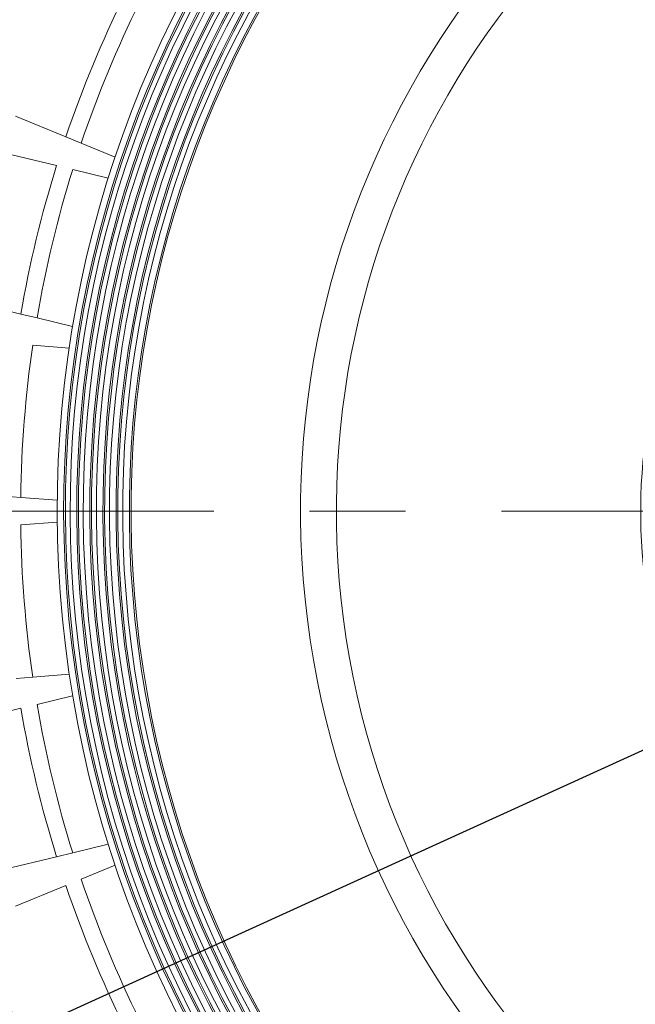
# Model space of a CAD drawing. Units: millimetres. Extents: x 10 to 287, y 10 to 200.
# Drawn here: x 87 to 98, y 80 to 98 of the extents above; entities that cross this region are included whole.
import ezdxf

# ---------------------------------------------------------------- set-up
doc = ezdxf.new("R2010")
doc.units = ezdxf.units.MM
doc.header["$LTSCALE"] = 0.75
doc.linetypes.add('CENTER2', pattern=[28.575, 19.05, -3.175, 3.175, -3.175])
doc.linetypes.add('PHANTOM2', pattern=[31.75, 15.875, -3.175, 3.175, -3.175, 3.175, -3.175])
for name, color, linetype, lineweight in [('FD_Dimensions', 7, 'Continuous', 13), ('Reference', 7, 'PHANTOM2', 13), ('Smart Centers', 7, 'CENTER2', 13), ('Visible', 7, 'Continuous', 13), ('Visible Narrow', 7, 'Continuous', 13)]:
    doc.layers.add(name, color=color, linetype=linetype, lineweight=lineweight)
doc.styles.get("Standard").update_dxf_attribs({"font": 'arial.ttf'})
doc.dimstyles.new('Dim-ISO-25', dxfattribs={"dimtxt": 3.5, "dimasz": 3.5, "dimexe": 2.1, "dimexo": 3, "dimgap": 1.4, "dimtad": 1, "dimdec": 4, "dimdsep": 46, "dimtxsty": 'Standard', "dimcen": 0, "dimadec": 4, "dimazin": 2, "dimtp": 0.1, "dimtm": 0.1, "dimtfac": 1, "dimtdec": 4, "dimtmove": 0, "dimatfit": 3, "dimfxl": 1, "dimarcsym": 0})

# ---------------------------------------------------------------- blocks, each defined once
blk = doc.blocks.new('*D27')
at = {"layer": 'Defpoints', "color": 0, "transparency": 16777216}
for p in [(130.739, 99.671), (85.225, 78.971)]:
    blk.add_point(p, dxfattribs=at)
at = {"layer": 'FD_Dimensions', "color": 0, "lineweight": -2, "transparency": 16777216}
for p, q in [((150.154, 108.501), (133.925, 101.12)), ((85.225, 78.971), (130.739, 99.671)), ((82.039, 77.522), (78.853, 76.073))]:
    blk.add_line(p, q, dxfattribs=at)
at = {"layer": 'FD_Dimensions', "color": 0, "transparency": 16777216}
for points in [[(133.683, 101.651), (134.166, 100.589), (130.739, 99.671)], [(81.798, 78.053), (82.281, 76.991), (85.225, 78.971)]]:
    blk.add_solid(points, dxfattribs=at)
at = {"layer": 'FD_Dimensions', "color": 0, "transparency": 16777216, "insert": (142.273, 108.526), "char_height": 3.5, "attachment_point": 5, "rotation": 24.4566}
blk.add_mtext('∅300', dxfattribs=at)
blk = doc.blocks.new('*U14')
at = {"layer": 'Smart Centers', "color": 0, "ltscale": 0.75, "transparency": 16777216}
blk.add_line((-28.5, 0), (-2.679, 0), dxfattribs=at)

msp = doc.modelspace()

# ---------------------------------------------------------------- linework, layer by layer
at = {"layer": 'Reference', "extrusion": (1.22465e-16, 0, -1)}
msp.add_circle((-107.982066, 89.32114), 25, dxfattribs=at)
at = {"layer": 'Visible', "extrusion": (0, 1, 0)}
for p, q in [((87.444467, 96.289609), (86.506156, 96.67827)), ((87.444467, 96.289609), (87.730275, 96.171223)), ((87.730275, 96.171223), (88.360315, 95.910252)), ((86.283277, 95.992319), (87.270836, 95.755227)), ((87.571645, 95.68301), (88.234753, 95.523811)), ((86.60721, 92.991027), (85.619651, 93.228119)), ((86.60721, 92.991027), (86.908019, 92.918809)), ((86.908019, 92.918809), (87.571127, 92.759611)), ((86.827716, 92.411791), (87.507563, 92.358286)), ((86.296273, 89.60208), (86.604676, 89.577808)), ((86.604676, 89.577808), (87.284524, 89.524303)), ((86.604676, 89.064471), (87.284524, 89.117976)), ((86.519312, 86.206216), (86.827716, 86.230488)), ((86.827716, 86.230488), (87.507563, 86.283993)), ((86.908019, 85.72347), (87.571127, 85.882668)), ((85.619651, 85.41416), (86.60721, 85.651252)), ((87.571645, 82.95927), (88.234753, 83.118468)), ((87.270836, 82.887052), (86.283277, 82.64996)), ((87.270836, 82.887052), (87.571645, 82.95927)), ((87.730275, 82.471056), (88.360315, 82.732027)), ((86.506156, 81.964009), (87.444467, 82.352671))]:
    msp.add_line(p, q, dxfattribs=at)
at = {"layer": 'Visible', "extrusion": (1.22465e-16, 0, -1)}
for centre, radius, start, end in [((-107.982066, 89.32114), 20.698539, 101.1425325, 78.8574675), ((-107.982066, 89.32114), 20.577558, 101.2088884, 78.7911116), ((-107.982066, 89.32114), 20.456353, 101.2761697, 78.7238303), ((-107.982066, 89.32114), 20.334924, 101.344396, 78.655604), ((-107.982066, 89.32114), 20.213271, 101.4135868, 78.5864132), ((-107.982066, 89.32114), 20.091393, 101.4837628, 78.5162372), ((-107.982066, 89.32114), 19.969291, 101.5549449, 78.4450551), ((-107.982066, 89.32114), 19.846964, 101.6271547, 78.3728453), ((-107.982066, 89.32114), 19.724412, 101.7004146, 78.2995854), ((-107.982066, 89.32114), 19.601635, 101.7747476, 78.2252524), ((-107.982066, 89.32114), 19.478633, 101.8501773, 78.1498227), ((-107.982066, 89.32114), 19.355404, 101.9267281, 78.0732719), ((-107.982066, 89.32114), 9.833333, 114.002698, 65.997302), ((-83.040712, 73.166821), 7.631747, 113.4178581, 125.9098901)]:
    msp.add_arc(centre, radius, start, end, dxfattribs=at)
at = {"layer": 'Visible'}
for radius, start, end in [(20.545685, 101.2265026, 78.7734974), (20.303045, 101.3624455, 78.6375545), (20.059502, 101.5022694, 78.4977306), (19.815053, 101.6461414, 78.3538586), (19.569699, 101.794239, 78.205761), (19.323436, 101.9467502, 78.0532498)]:
    msp.add_arc((107.982066, 89.32114), radius, start, end, dxfattribs=at)
at = {"layer": 'Visible Narrow', "extrusion": (1.22465e-16, 0, -1)}
for radius, start, end in [(16.166667, 104.3250519, 75.6749481), (15.5, 104.9552483, 75.0447517), (21.37893, 18.6878923, 26.312108), (21.37893, 9.6878923, 17.312108), (21.37893, 0.6878923, 8.312108), (21.37893, 351.6878923, 359.312108), (21.37893, 342.6878923, 350.312108), (21.37893, 333.6878923, 341.312108)]:
    msp.add_arc((-107.982066, 89.32114), radius, start, end, dxfattribs=at)
at = {"layer": 'Visible Narrow'}
for start, end in [(153.7422286, 161.257771), (162.7422286, 170.257771), (189.7422286, 197.257771), (198.7422286, 206.257771)]:
    msp.add_arc((107.982066, 89.32114), 21.687612, start, end, dxfattribs=at)

# ---------------------------------------------------------------- block references
at = {"layer": 'Smart Centers', "ltscale": 0.75}
msp.add_blockref('*U14', (107.982066, 89.32114), dxfattribs=at)

# ---------------------------------------------------------------- dimensions: what is measured, and where the dimension line sits
at = {"layer": 'FD_Dimensions'}
dim = msp.add_diameter_dim_2p(p1=(85.225181, 78.971057), p2=(130.73895, 99.671222), dimstyle='Dim-ISO-25', override={"dimlfac": 6}, dxfattribs=at)
dim.commit()
dim.dimension.update_dxf_attribs({"geometry": '*D27', "text_midpoint": (142.272586, 108.525525)})

doc.saveas('drawing.dxf')
